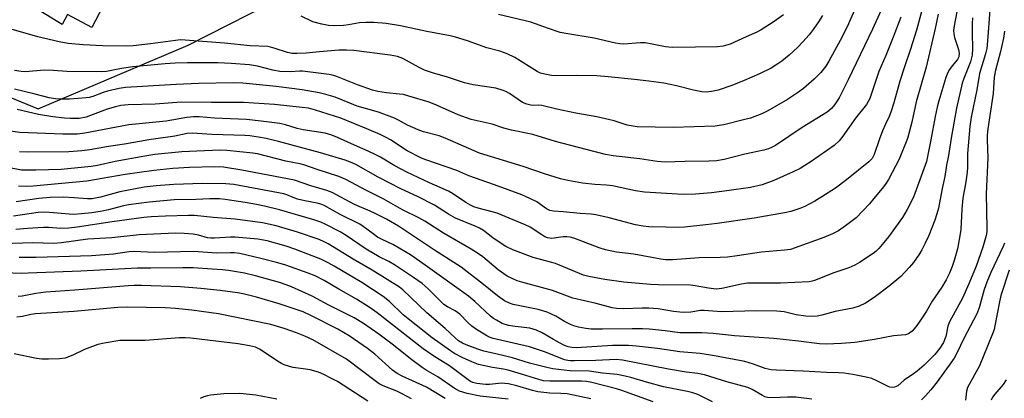
# Model space of a CAD drawing. Units: inches. Extents: x 1261770 to 1267770, y 589449 to 593450.
# Drawn here: x 1266716 to 1267017, y 589626 to 589742 of the extents above; entities that cross this region are included whole.
import ezdxf

# ---------------------------------------------------------------- set-up
doc = ezdxf.new("R2010")
doc.units = ezdxf.units.IN
doc.header["$MEASUREMENT"] = 0
for name, color, linetype in [('BLDG-Footprint', 5, 'Continuous'), ('NTRL-Trees', 3, 'Continuous'), ('Undefined', 1, 'Continuous')]:
    doc.layers.add(name, color=color, linetype=linetype)

msp = doc.modelspace()

# ---------------------------------------------------------------- linework, layer by layer
at = {"layer": 'BLDG-Footprint', "elevation": 632.4}
msp.add_lwpolyline([(1266757.72, 589777.54), (1266737.88, 589739.55), (1266730.39, 589743.46), (1266728.83, 589740.46), (1266698.66, 589758.91), (1266714.45, 589789.61), (1266706.73, 589793.65), (1266718.76, 589816.68), (1266753.93, 589798.31), (1266746.22, 589783.55)], close=True, dxfattribs=at)
at = {"layer": 'NTRL-Trees'}
msp.add_lwpolyline([(1266536.42, 589940.21), (1266549.58, 589962.59), (1266565.38, 589953.65), (1266632.81, 589913.48), (1266676.93, 589881.53), (1266683.88, 589841.2), (1266668.59, 589764.71), (1266690.84, 589727.16), (1266721.43, 589714.65), (1266767.32, 589734.11), (1266835.47, 589768.88), (1266853.94, 589812.93), (1266875.88, 589866.58), (1266937.81, 589889.4), (1266960.72, 589943.11), (1266962.29, 590035.62), (1266960.88, 590143.15), (1266972.57, 590231.61), (1266995.52, 590310.81), (1267026.51, 590386.75), (1267092.61, 590503.28), (1267149.22, 590585.14)], dxfattribs=at)
at = {"layer": 'Undefined'}
for points, elevation in [([(1266975.74, 589754.93), (1266969.07, 589739.71), (1266966.95, 589735.56), (1266963.52, 589729.26), (1266962.55, 589727.68), (1266961.06, 589725.79), (1266958.96, 589723.66), (1266955.72, 589720.83), (1266953.89, 589719.49), (1266950.82, 589717.46), (1266944.85, 589713.99), (1266943.02, 589713.13), (1266939.55, 589711.78), (1266937.39, 589711.2), (1266931.31, 589709.76), (1266929.89, 589709.46), (1266928.73, 589709.3), (1266915.86, 589708.9), (1266904.77, 589709.06), (1266901.7, 589709.62), (1266897.75, 589710.9), (1266892.51, 589712.15), (1266886.03, 589713.29), (1266880.26, 589714.49), (1266875.61, 589715.59), (1266874.75, 589715.69), (1266872.7, 589715.68), (1266871.04, 589716.02), (1266869.73, 589716.55), (1266865.73, 589719.35), (1266864.84, 589719.85), (1266863.76, 589720.28), (1266861.51, 589720.93), (1266854.57, 589721.93), (1266851.95, 589722.57), (1266846.79, 589724.34), (1266842.19, 589725.68), (1266839.69, 589726.51), (1266838.13, 589727.24), (1266833.09, 589730.08), (1266831.44, 589730.67), (1266829.17, 589731.09), (1266818.09, 589732.44), (1266815.84, 589732.63), (1266813.51, 589732.56), (1266807.61, 589732.11), (1266803.5, 589731.66), (1266800.61, 589731.56), (1266799.17, 589731.59), (1266797.8, 589731.84), (1266794.04, 589733.13), (1266792.6, 589733.52), (1266791.73, 589733.67), (1266786.39, 589733.91), (1266778.5, 589734.68), (1266766.44, 589735.69), (1266764.99, 589735.7), (1266763.52, 589735.58), (1266755.81, 589734.52), (1266750.58, 589733.91), (1266748.56, 589733.78), (1266741.2, 589733.91), (1266735.26, 589734.22), (1266730.63, 589734.62), (1266727.88, 589735.13), (1266721.39, 589736.69), (1266711.71, 589739.38)], 628), ([(1266979.46, 589744.82), (1266976.88, 589739.03), (1266969.41, 589723.45), (1266966.63, 589718.02), (1266965.22, 589715.81), (1266964.3, 589714.69), (1266962.96, 589713.58), (1266955.36, 589708.94), (1266947.17, 589703.4), (1266945.94, 589702.73), (1266945.03, 589702.35), (1266943.58, 589701.97), (1266937.72, 589700.7), (1266931.4, 589699.11), (1266929.07, 589698.72), (1266926.73, 589698.54), (1266919.45, 589698.48), (1266913.47, 589698.33), (1266910.89, 589698.45), (1266905.66, 589699.26), (1266897.51, 589700.22), (1266895.09, 589700.67), (1266884.05, 589703.44), (1266879.78, 589704.65), (1266872.84, 589706.79), (1266866.35, 589708.09), (1266863.96, 589708.74), (1266860.4, 589709.96), (1266853.98, 589711.3), (1266850.06, 589712.73), (1266843.42, 589715.75), (1266841.14, 589716.61), (1266834.92, 589718.53), (1266833.25, 589718.98), (1266832.09, 589719.14), (1266828.03, 589719.48), (1266825.43, 589719.91), (1266823.76, 589720.29), (1266819.16, 589721.96), (1266812.6, 589724.6), (1266811.48, 589724.97), (1266810.53, 589725.15), (1266802.33, 589726.17), (1266801.5, 589726.18), (1266798.55, 589725.94), (1266795.42, 589726.1), (1266793.3, 589726.43), (1266788.58, 589727.64), (1266786.19, 589728.07), (1266780.52, 589728.53), (1266776.41, 589728.68), (1266767.13, 589728.68), (1266763.4, 589728.57), (1266760.31, 589728.38), (1266750.48, 589727.46), (1266746.97, 589726.92), (1266742.42, 589726.08), (1266740.8, 589725.92), (1266730.26, 589726.05), (1266726.17, 589726.32), (1266723.24, 589726.41), (1266717.61, 589725.93), (1266716.21, 589726.02), (1266714.18, 589726.39)], 626), ([(1266985.51, 589742.74), (1266983.17, 589736.58), (1266980.89, 589730.93), (1266978.79, 589726.02), (1266975.99, 589717.82), (1266975.57, 589716.87), (1266975.01, 589715.99), (1266971.65, 589711.8), (1266967.79, 589706.2), (1266966.68, 589704.81), (1266965.15, 589703.42), (1266958.09, 589698.46), (1266956.17, 589697.23), (1266954.69, 589696.38), (1266952.54, 589695.36), (1266946.6, 589692.69), (1266943.09, 589691.29), (1266939.5, 589690.54), (1266932.3, 589689.5), (1266927.6, 589688.9), (1266922.66, 589688.45), (1266918.85, 589688.42), (1266907.02, 589689.07), (1266904.26, 589689.54), (1266897.3, 589691.03), (1266895.42, 589691.27), (1266891.82, 589691.49), (1266888.09, 589691.84), (1266883.58, 589692.63), (1266881.39, 589693.2), (1266876.42, 589694.74), (1266869.92, 589696.98), (1266856.5, 589701), (1266846.03, 589705.68), (1266844.19, 589706.32), (1266839.37, 589707.59), (1266837.74, 589708.18), (1266834.52, 589709.57), (1266831.73, 589711.15), (1266830.51, 589711.75), (1266825.65, 589713.61), (1266819.13, 589715.48), (1266812.32, 589718.14), (1266809.49, 589719.03), (1266807.49, 589719.53), (1266802.3, 589720.41), (1266794.26, 589721.43), (1266784.11, 589722.52), (1266781.23, 589722.57), (1266770.58, 589722.35), (1266763.66, 589722.07), (1266748.2, 589721.17), (1266746.27, 589720.82), (1266742.65, 589720.02), (1266741.31, 589719.57), (1266738.15, 589718.35), (1266737.03, 589718.06), (1266736.14, 589717.94), (1266731.07, 589717.62), (1266728.41, 589717.54), (1266726.71, 589717.64), (1266724.82, 589717.94), (1266720.54, 589719.12), (1266714.24, 589720.68)], 624), ([(1266961.56, 589743.25), (1266960.37, 589741.25), (1266958.73, 589738.89), (1266957.48, 589737.3), (1266955.56, 589735.1), (1266953.92, 589733.43), (1266951.33, 589731.05), (1266949.07, 589729.22), (1266947.92, 589728.4), (1266945.8, 589727.12), (1266942.23, 589725.38), (1266937.58, 589723.31), (1266933.79, 589721.78), (1266929.56, 589720.37), (1266927.56, 589719.93), (1266925.91, 589719.75), (1266924.58, 589719.84), (1266922.04, 589720.31), (1266916.87, 589721.66), (1266913.01, 589722.48), (1266908.4, 589723.13), (1266903.96, 589723.64), (1266895.94, 589724.45), (1266892.48, 589724.71), (1266886.1, 589724.82), (1266879.68, 589724.74), (1266878.54, 589724.86), (1266876.58, 589725.23), (1266875.2, 589725.58), (1266874.2, 589726.02), (1266867.34, 589730.3), (1266864.98, 589731.5), (1266862.74, 589732.27), (1266858.76, 589733.32), (1266852.89, 589735.49), (1266849.25, 589736.58), (1266847.57, 589737), (1266840.38, 589738.29), (1266832.35, 589740.07), (1266827.98, 589740.73), (1266824.16, 589741.05), (1266821.8, 589741.1), (1266819.85, 589740.92), (1266816.47, 589740.31), (1266814.9, 589740.11), (1266812.01, 589740.05), (1266810.28, 589740.13), (1266808.3, 589740.53), (1266805.51, 589741.3), (1266801.91, 589743.01)], 630), ([(1266949.6, 589743.43), (1266946.77, 589741.38), (1266942.74, 589738.81), (1266941.46, 589738.08), (1266938.18, 589736.72), (1266933.27, 589734.44), (1266931.11, 589733.84), (1266929.43, 589733.57), (1266922.71, 589733.55), (1266915.56, 589733.42), (1266913.52, 589733.59), (1266909.42, 589734.45), (1266907.22, 589734.79), (1266905.8, 589734.79), (1266900.64, 589734.44), (1266899.52, 589734.49), (1266898.17, 589734.69), (1266891.68, 589736.28), (1266882.96, 589737.66), (1266881.23, 589738.02), (1266877.64, 589739.2), (1266872.28, 589741.15), (1266862.32, 589743.48)], 632), ([(1267017.26, 589738.39), (1267016.93, 589736.23), (1267015.96, 589731.81), (1267014.55, 589726.45), (1267014.14, 589724.32), (1267013.75, 589719.32), (1267012.18, 589708.52), (1267011.98, 589706.5), (1267011.96, 589705.11), (1267012.18, 589699.61), (1267011.63, 589688.62), (1267011.89, 589678.1), (1267011.83, 589676.91), (1267011.64, 589675.81), (1267010.59, 589672.23), (1267008.57, 589666.47), (1267006.37, 589661.03), (1267004.44, 589656.64), (1267000.43, 589649.35), (1266999.96, 589648.01), (1266999.28, 589644.91), (1266998.92, 589643.89), (1266998.55, 589643.09), (1266997.51, 589641.32), (1266995.96, 589639.34), (1266992.64, 589636.11), (1266990.52, 589634.26), (1266989.41, 589633.41), (1266986.59, 589631.49), (1266984.6, 589629.78), (1266983.61, 589629.32), (1266982.84, 589629.24), (1266982.16, 589629.37), (1266981.61, 589629.57), (1266977.97, 589631.45), (1266976.6, 589631.99), (1266974.88, 589632.45), (1266970.79, 589633.2), (1266968.16, 589633.62), (1266966.41, 589633.8), (1266962.81, 589633.87), (1266955.63, 589634.29), (1266947.5, 589634.55), (1266945.81, 589634.68), (1266944.03, 589635.13), (1266940.45, 589636.45), (1266937.75, 589637.18), (1266928.46, 589638.96), (1266924.07, 589639.64), (1266917.83, 589640.21), (1266911, 589641.2), (1266904.6, 589641.95), (1266902.12, 589642.15), (1266897.26, 589642.11), (1266886.19, 589641.45), (1266884.77, 589641.48), (1266883.65, 589641.69), (1266882.6, 589642.09), (1266881, 589642.92), (1266879.17, 589643.93), (1266875.71, 589646.05), (1266874.01, 589646.85), (1266873.02, 589647.17), (1266871.97, 589647.4), (1266867.46, 589647.91), (1266865.47, 589648.23), (1266863.53, 589648.91), (1266861.74, 589649.84), (1266860.79, 589650.43), (1266859.93, 589651.08), (1266855.15, 589655.62), (1266853.19, 589657.21), (1266839.93, 589666.78), (1266835.43, 589669.89), (1266833.72, 589670.95), (1266830.21, 589672.97), (1266826.55, 589674.68), (1266825.37, 589675.33), (1266823.99, 589676.29), (1266820.98, 589678.59), (1266819.96, 589679.24), (1266814.06, 589682.18), (1266808.97, 589685.01), (1266807.94, 589685.46), (1266806.88, 589685.77), (1266803.1, 589686.43), (1266800.87, 589686.95), (1266799.51, 589687.43), (1266797.55, 589688.25), (1266796.62, 589688.55), (1266787.41, 589690.33), (1266781.35, 589691.42), (1266778.91, 589691.68), (1266771.79, 589691.73), (1266762.98, 589691.48), (1266757.6, 589691.08), (1266753.85, 589690.59), (1266746.41, 589689.15), (1266740.56, 589687.53), (1266738.01, 589687.06), (1266736.57, 589687.01), (1266732.51, 589687.34), (1266729.14, 589687.52), (1266725.13, 589687.45), (1266721.62, 589687.17), (1266714.7, 589686.12)], 612), ([(1266958.25, 589625.72), (1266953.42, 589626.31), (1266950.87, 589626.3), (1266946.31, 589626.06), (1266944.69, 589626.19), (1266943.93, 589626.43), (1266943.15, 589626.79), (1266940.05, 589628.68), (1266938.7, 589629.3), (1266932.25, 589631.02), (1266925.39, 589633.09), (1266923.41, 589633.51), (1266919.82, 589634), (1266914.45, 589634.89), (1266900.36, 589637.68), (1266898.39, 589637.81), (1266892.2, 589637.56), (1266885.64, 589637.4), (1266884.45, 589637.42), (1266883.6, 589637.52), (1266882.61, 589637.76), (1266881.36, 589638.2), (1266876.47, 589640.21), (1266871.87, 589641.71), (1266860.73, 589644.27), (1266859.8, 589644.62), (1266858.81, 589645.13), (1266855.35, 589647.25), (1266854.16, 589648.07), (1266852.93, 589649.2), (1266850.5, 589651.73), (1266849.1, 589652.71), (1266846.77, 589653.92), (1266845.61, 589654.7), (1266844.37, 589655.86), (1266842.08, 589658.3), (1266840.87, 589659.45), (1266838.96, 589661.08), (1266836.39, 589662.95), (1266830.58, 589666.85), (1266828.75, 589667.86), (1266825.8, 589669.25), (1266821.87, 589671.59), (1266815.72, 589675.81), (1266813.85, 589676.98), (1266809.27, 589679.34), (1266807.93, 589679.92), (1266805.86, 589680.64), (1266795.32, 589683.71), (1266790.78, 589684.82), (1266788.31, 589685.35), (1266784.77, 589685.96), (1266778.73, 589686.86), (1266777.01, 589687.04), (1266773.95, 589687.08), (1266769.68, 589686.87), (1266763.11, 589686.75), (1266755.45, 589686.06), (1266749.14, 589685.17), (1266747.14, 589684.8), (1266743.01, 589683.69), (1266741.02, 589683.26), (1266737.86, 589682.77), (1266734.68, 589682.41), (1266732.37, 589682.29), (1266730.94, 589682.32), (1266724.92, 589682.9), (1266723.17, 589682.97), (1266721.45, 589682.82), (1266713.93, 589681.79)], 610), ([(1266927.91, 589624.92), (1266923.42, 589627.08), (1266921.88, 589627.65), (1266920.27, 589628.03), (1266912.83, 589629.42), (1266907.63, 589630.86), (1266902.83, 589632.36), (1266901.17, 589632.78), (1266898.69, 589633.25), (1266894.23, 589633.69), (1266890.11, 589634.27), (1266884.17, 589634.32), (1266879.01, 589634.95), (1266877.2, 589635.34), (1266871.88, 589636.72), (1266866.69, 589638.31), (1266861.93, 589639.48), (1266857.89, 589640.35), (1266856.08, 589640.97), (1266852.47, 589642.38), (1266851.39, 589642.87), (1266850.15, 589643.6), (1266849.09, 589644.44), (1266846.01, 589647.34), (1266840.41, 589652.14), (1266833.1, 589659.2), (1266832.11, 589660.03), (1266823.66, 589665.2), (1266817.84, 589668.52), (1266810.21, 589673.23), (1266808.97, 589673.91), (1266807.44, 589674.56), (1266800.86, 589676.85), (1266794.3, 589678.82), (1266790.15, 589679.71), (1266781.76, 589680.87), (1266775.06, 589681.35), (1266769.34, 589681.94), (1266767.43, 589681.98), (1266760.48, 589681.76), (1266756.07, 589681.57), (1266753.82, 589681.36), (1266744.09, 589680.04), (1266733.36, 589678.34), (1266730.84, 589678.03), (1266728.34, 589677.96), (1266724.63, 589678.23), (1266723.09, 589678.26), (1266718.19, 589677.96), (1266714.58, 589677.61)], 608), ([(1266909.66, 589624.84), (1266900.13, 589628.37), (1266898.52, 589628.9), (1266890.97, 589630.8), (1266889.34, 589631.11), (1266887.73, 589631.17), (1266878.09, 589631.16), (1266876.09, 589631.32), (1266874.68, 589631.67), (1266869.44, 589633.35), (1266865.35, 589634.55), (1266863.91, 589634.87), (1266860.57, 589635.38), (1266857.68, 589635.96), (1266856.29, 589636.34), (1266854.2, 589637.11), (1266851.25, 589638.43), (1266848.88, 589639.71), (1266847.64, 589640.49), (1266842.09, 589644.51), (1266834.68, 589650.27), (1266833.22, 589651.55), (1266829, 589655.59), (1266827.05, 589657.12), (1266820.49, 589661.41), (1266812.09, 589666.42), (1266810.21, 589667.47), (1266807.93, 589668.52), (1266800.04, 589671.67), (1266797.34, 589672.58), (1266791.58, 589674.19), (1266788.72, 589674.68), (1266781.72, 589675.28), (1266780.28, 589675.28), (1266775.44, 589674.96), (1266774.31, 589674.96), (1266773.26, 589675.13), (1266770.52, 589675.87), (1266768.86, 589676.21), (1266766.19, 589676.44), (1266763.5, 589676.53), (1266752.35, 589676.06), (1266744.05, 589675.13), (1266736.68, 589674.7), (1266728.56, 589673.56), (1266726.22, 589673.35), (1266719.73, 589673.55), (1266707.33, 589673.19)], 606), ([(1267017.3, 589673.46), (1267016.77, 589672.2), (1267013.1, 589664.51), (1267011.86, 589661.51), (1267011.05, 589659.3), (1267009.48, 589653.67), (1267008.8, 589651.78), (1267004.89, 589644.45), (1267002.71, 589639.75), (1267001.8, 589638.25), (1267000.8, 589636.79), (1266996.68, 589631.01), (1266994.74, 589628.53), (1266993.06, 589626.67), (1266991.88, 589625.52)], 610), ([(1266890.6, 589625.81), (1266883.37, 589627.3), (1266881.4, 589627.44), (1266878.04, 589627.51), (1266874.38, 589627.92), (1266872.81, 589628.3), (1266867.99, 589629.82), (1266865.47, 589630.41), (1266864.34, 589630.53), (1266863.25, 589630.55), (1266859.66, 589630.22), (1266858.34, 589630.2), (1266855.78, 589630.44), (1266854.48, 589630.76), (1266853.78, 589631.1), (1266853.08, 589631.58), (1266847.36, 589635.89), (1266842.83, 589638.65), (1266839.29, 589641.07), (1266825.27, 589652.15), (1266823.09, 589653.71), (1266818.85, 589656.32), (1266813.48, 589659.33), (1266809.03, 589662.08), (1266806.29, 589663.45), (1266804.09, 589664.3), (1266797.3, 589666.71), (1266794.86, 589667.44), (1266789.63, 589668.8), (1266783.23, 589670.27), (1266781.49, 589670.54), (1266780.31, 589670.55), (1266776.13, 589670.37), (1266768.97, 589670.89), (1266757.11, 589670.64), (1266750.75, 589670.96), (1266749.26, 589670.84), (1266744.54, 589670.06), (1266737.76, 589669.62), (1266720.83, 589669.08), (1266715.67, 589669.12)], 604), ([(1266865.29, 589625.7), (1266856.72, 589626.62), (1266852.79, 589627.43), (1266850.46, 589628.13), (1266848.81, 589629.01), (1266843.84, 589632.53), (1266840.24, 589634.61), (1266839.01, 589635.42), (1266835.39, 589638.03), (1266830.26, 589642.22), (1266825.76, 589645.55), (1266821, 589648.89), (1266818.15, 589650.64), (1266810.46, 589654.47), (1266805.32, 589657.25), (1266798.96, 589660.12), (1266797.39, 589660.73), (1266795.34, 589661.39), (1266788, 589663.44), (1266784.57, 589664.23), (1266779.72, 589665.05), (1266777.87, 589665.28), (1266774.74, 589665.5), (1266768.91, 589665.87), (1266765.73, 589665.96), (1266755.92, 589665.8), (1266751.84, 589665.86), (1266734.48, 589664.86), (1266718.42, 589664.23), (1266716.34, 589664.21), (1266711.06, 589664.37)], 602), ([(1267018.71, 589665.15), (1267016.13, 589657.43), (1267015.68, 589655.46), (1267014.34, 589648.13), (1267014.06, 589647.03), (1267013.6, 589645.7), (1267009.63, 589635.89), (1267005.92, 589629.21), (1267005.62, 589628.12), (1267005.3, 589625.39)], 608), ([(1266846.05, 589625.93), (1266840.35, 589629.34), (1266832.87, 589632.71), (1266831.31, 589633.56), (1266829.95, 589634.62), (1266824.53, 589639.47), (1266822.3, 589641.24), (1266816.63, 589645.1), (1266813.15, 589647.15), (1266805.15, 589651.25), (1266802.6, 589652.42), (1266795.26, 589654.85), (1266788.29, 589656.98), (1266784.22, 589657.93), (1266782.46, 589658.25), (1266777.12, 589658.99), (1266771.28, 589659.58), (1266765.05, 589660.05), (1266753.06, 589660.47), (1266750.88, 589660.48), (1266749, 589660.41), (1266732.67, 589659.1), (1266723.81, 589658.47), (1266720.75, 589658.1), (1266716.54, 589657.25), (1266715.32, 589657.1)], 600), ([(1266835.76, 589625.78), (1266832.87, 589627.33), (1266831.27, 589628.09), (1266827.09, 589629.77), (1266825.83, 589630.43), (1266824.59, 589631.26), (1266820.83, 589634.21), (1266815.82, 589637.93), (1266805.51, 589643.86), (1266803.09, 589645.03), (1266800.48, 589646.05), (1266796.72, 589647.32), (1266792.65, 589648.52), (1266776.61, 589651.82), (1266768.44, 589652.98), (1266763.46, 589653.47), (1266760.34, 589653.65), (1266748.65, 589653.84), (1266745.84, 589653.75), (1266732.39, 589652.54), (1266720.63, 589651.81), (1266719.21, 589651.61), (1266716.67, 589651.02), (1266714.97, 589650.79)], 598), ([(1267017.75, 589631.57), (1267016.81, 589630.17), (1267014.26, 589627.2), (1267013.62, 589626.28), (1267013.2, 589625.43)], 606)]:
    msp.add_lwpolyline(points, dxfattribs=dict(at, elevation=elevation))
for points in [[(1266993.59, 589750.89, 622), (1266990.36, 589738.68, 622), (1266988.5, 589732.89, 622), (1266986.63, 589727.53, 622), (1266985.25, 589723.05, 622), (1266983.37, 589716.44, 622), (1266982.45, 589713.62, 622), (1266981.93, 589712.26, 622), (1266980.82, 589709.94, 622), (1266979.95, 589707.84, 622), (1266978.91, 589705.16, 622), (1266977.37, 589700.67, 622), (1266976.72, 589699.37, 622), (1266975.75, 589698.36, 622), (1266968.9, 589692.9, 622), (1266965.48, 589690.36, 622), (1266961.36, 589687.65, 622), (1266959.16, 589686.29, 622), (1266956.15, 589684.69, 622), (1266954.57, 589684.08, 622), (1266951.87, 589683.21, 622), (1266949.9, 589682.76, 622), (1266940.67, 589681.08, 622), (1266929.33, 589679.46, 622), (1266925.83, 589679.05, 622), (1266919.27, 589678.4, 622), (1266917.51, 589678.29, 622), (1266913.56, 589678.32, 622), (1266908.4, 589678.52, 622), (1266906.63, 589678.68, 622), (1266904.28, 589679.11, 622), (1266896.19, 589681.28, 622), (1266892.2, 589682.12, 622), (1266890.76, 589682.31, 622), (1266887.4, 589682.54, 622), (1266882.13, 589683.1, 622), (1266879.15, 589683.29, 622), (1266878.04, 589683.52, 622), (1266877.09, 589683.99, 622), (1266874.11, 589686.08, 622), (1266871.97, 589687.15, 622), (1266869.55, 589688.23, 622), (1266861.14, 589691.37, 622), (1266853.24, 589694.11, 622), (1266849.61, 589695.68, 622), (1266840.07, 589699.01, 622), (1266838.82, 589699.51, 622), (1266834.36, 589701.76, 622), (1266829.26, 589705.09, 622), (1266828.01, 589705.82, 622), (1266826.19, 589706.72, 622), (1266822.1, 589708.5, 622), (1266814.12, 589711.72, 622), (1266806.3, 589714.25, 622), (1266804.19, 589714.79, 622), (1266802.22, 589715.07, 622), (1266793.81, 589715.96, 622), (1266784.26, 589716.59, 622), (1266774.5, 589716.53, 622), (1266765.2, 589716.68, 622), (1266757.24, 589716, 622), (1266749.05, 589715.79, 622), (1266746.8, 589715.61, 622), (1266745.17, 589715.27, 622), (1266742.62, 589714.5, 622), (1266737.52, 589712.53, 622), (1266736.19, 589712.11, 622), (1266733.99, 589711.7, 622), (1266731.22, 589711.67, 622), (1266729.51, 589711.77, 622), (1266725.99, 589712.14, 622), (1266721.58, 589712.93, 622), (1266715, 589714.39, 622)], [(1267003.51, 589748.7, 618), (1267001.85, 589740.03, 618), (1267001.69, 589738.61, 618), (1267001.72, 589737.55, 618), (1267001.97, 589736.49, 618), (1267003.22, 589732.81, 618), (1267003.37, 589731.66, 618), (1267003.26, 589730.56, 618), (1267002.83, 589729.71, 618), (1267001.2, 589727.82, 618), (1267000.38, 589726.71, 618), (1266999.89, 589725.74, 618), (1266999.32, 589724.21, 618), (1266997.19, 589717.05, 618), (1266996.68, 589715.08, 618), (1266996.06, 589712.23, 618), (1266994.74, 589705.11, 618), (1266993.34, 589698.45, 618), (1266992.61, 589696.19, 618), (1266989.39, 589687.56, 618), (1266987.51, 589683.76, 618), (1266986.03, 589681.37, 618), (1266981.77, 589675.45, 618), (1266980.36, 589673.66, 618), (1266978.77, 589671.88, 618), (1266977.93, 589671.04, 618), (1266977.02, 589670.31, 618), (1266972.91, 589667.57, 618), (1266971.42, 589666.69, 618), (1266969.57, 589665.94, 618), (1266965.03, 589664.43, 618), (1266959.1, 589662.01, 618), (1266958.34, 589661.78, 618), (1266957.51, 589661.66, 618), (1266948.67, 589661.23, 618), (1266938.63, 589661.25, 618), (1266936.72, 589660.96, 618), (1266930.72, 589659.55, 618), (1266929.06, 589659.38, 618), (1266926.69, 589659.64, 618), (1266922.52, 589660.38, 618), (1266921.1, 589660.56, 618), (1266911.35, 589660.74, 618), (1266908.86, 589660.86, 618), (1266900.76, 589661.51, 618), (1266894.89, 589662.33, 618), (1266890.03, 589663.29, 618), (1266888.34, 589663.7, 618), (1266879.79, 589667.2, 618), (1266878.25, 589667.7, 618), (1266873.01, 589669.08, 618), (1266866.79, 589671.47, 618), (1266864.63, 589672.48, 618), (1266863.14, 589673.34, 618), (1266860.59, 589675.1, 618), (1266857.75, 589677.31, 618), (1266856.57, 589678.05, 618), (1266855.27, 589678.66, 618), (1266849.24, 589681.12, 618), (1266847.08, 589682.39, 618), (1266844.24, 589684.23, 618), (1266842.73, 589685.09, 618), (1266837.59, 589687.74, 618), (1266832.42, 589690.11, 618), (1266829.26, 589691.71, 618), (1266825.51, 589693.69, 618), (1266818.68, 589697.55, 618), (1266817.03, 589698.3, 618), (1266815.42, 589698.93, 618), (1266807.91, 589701.14, 618), (1266795.06, 589704.62, 618), (1266791.27, 589705.56, 618), (1266788.93, 589705.98, 618), (1266786.27, 589706.36, 618), (1266784.73, 589706.48, 618), (1266774.64, 589706.71, 618), (1266768.64, 589707.15, 618), (1266767.05, 589707.01, 618), (1266763.3, 589706.28, 618), (1266755.29, 589705.14, 618), (1266747.83, 589703.78, 618), (1266742.99, 589703.05, 618), (1266737.22, 589702.06, 618), (1266734.85, 589701.77, 618), (1266730.79, 589701.49, 618), (1266718.24, 589701.35, 618), (1266715.7, 589701.44, 618)], [(1267012.72, 589744.82, 614), (1267012.1, 589735.42, 614), (1267011.8, 589733.07, 614), (1267011.42, 589731.44, 614), (1267009.59, 589725.45, 614), (1267008.77, 589720.39, 614), (1267007.09, 589712.06, 614), (1267006.69, 589709.22, 614), (1267005.96, 589700.96, 614), (1267005.89, 589699.48, 614), (1267005.91, 589696.6, 614), (1267005.81, 589695.25, 614), (1267005.44, 589692.28, 614), (1267004.47, 589687.24, 614), (1267004.16, 589683.84, 614), (1267003.92, 589677.68, 614), (1267003.62, 589675.72, 614), (1267002.85, 589671.75, 614), (1267001.86, 589668.16, 614), (1267001.26, 589666.28, 614), (1267000.44, 589664.25, 614), (1266999.4, 589662.23, 614), (1266998.11, 589660, 614), (1266995.13, 589655.7, 614), (1266993.33, 589652.68, 614), (1266991.14, 589649.31, 614), (1266990.15, 589647.89, 614), (1266988.95, 589646.56, 614), (1266988.3, 589645.97, 614), (1266987.83, 589645.65, 614), (1266986.97, 589645.38, 614), (1266983.27, 589645.08, 614), (1266977.45, 589643.96, 614), (1266971.44, 589643.06, 614), (1266967.35, 589642.7, 614), (1266962.65, 589642.52, 614), (1266960.65, 589642.63, 614), (1266954.15, 589643.48, 614), (1266946.66, 589644.23, 614), (1266934.6, 589645.1, 614), (1266928.07, 589645.85, 614), (1266924.6, 589646, 614), (1266917.91, 589645.97, 614), (1266913.37, 589646.64, 614), (1266908.44, 589647.1, 614), (1266906.41, 589647.21, 614), (1266903.33, 589647.26, 614), (1266894.22, 589647.09, 614), (1266890.77, 589647.16, 614), (1266889.09, 589647.29, 614), (1266886.82, 589647.76, 614), (1266885.43, 589648.13, 614), (1266884.36, 589648.55, 614), (1266882.58, 589649.52, 614), (1266879.9, 589651.12, 614), (1266877.25, 589652.35, 614), (1266874.49, 589653.13, 614), (1266866.85, 589654.71, 614), (1266865.77, 589655.09, 614), (1266864.22, 589655.82, 614), (1266862.06, 589657.3, 614), (1266857.81, 589660.85, 614), (1266850.93, 589666.13, 614), (1266842.79, 589671.34, 614), (1266831.72, 589678.64, 614), (1266828.05, 589680.77, 614), (1266824.66, 589682.55, 614), (1266823.09, 589683.29, 614), (1266818.29, 589685.27, 614), (1266811.41, 589688.95, 614), (1266809.79, 589689.56, 614), (1266804.93, 589691.04, 614), (1266799.91, 589692.78, 614), (1266783.75, 589695.84, 614), (1266778.21, 589696.7, 614), (1266775.42, 589696.88, 614), (1266767.82, 589696.61, 614), (1266762.71, 589696.31, 614), (1266756.84, 589695.74, 614), (1266748.12, 589694.5, 614), (1266736.37, 589692.44, 614), (1266719.94, 589690.96, 614), (1266717.9, 589690.84, 614), (1266715.47, 589690.95, 614)], [(1267007.51, 589742.45, 616), (1267007.37, 589740.7, 616), (1267007.34, 589737.77, 616), (1267007.49, 589733.11, 616), (1267007.35, 589731.05, 616), (1267006.8, 589729.05, 616), (1267004.76, 589723.86, 616), (1267004.31, 589722.51, 616), (1267002.53, 589714.8, 616), (1267000.93, 589705.63, 616), (1267000.09, 589700.33, 616), (1266999.51, 589697.32, 616), (1266999.02, 589693.84, 616), (1266998.2, 589690.25, 616), (1266997.06, 589684.17, 616), (1266996.59, 589682.47, 616), (1266995.9, 589680.54, 616), (1266994.1, 589675.83, 616), (1266993.01, 589673.46, 616), (1266991.97, 589671.41, 616), (1266991.22, 589670.16, 616), (1266989.38, 589667.51, 616), (1266988.09, 589665.97, 616), (1266985.52, 589663.28, 616), (1266981.94, 589660.27, 616), (1266977.37, 589656.8, 616), (1266974.67, 589655.08, 616), (1266972.81, 589654.21, 616), (1266970.82, 589653.54, 616), (1266965.38, 589652.51, 616), (1266961.37, 589651.39, 616), (1266959.95, 589651.12, 616), (1266958.2, 589650.97, 616), (1266956.41, 589651.11, 616), (1266953.45, 589651.55, 616), (1266949.8, 589652.39, 616), (1266947.56, 589652.63, 616), (1266941.37, 589652.73, 616), (1266930.67, 589652.47, 616), (1266925.34, 589652.87, 616), (1266924.18, 589652.8, 616), (1266921.22, 589652.37, 616), (1266918.94, 589652.27, 616), (1266915.97, 589652.5, 616), (1266911.26, 589653.32, 616), (1266908.38, 589653.58, 616), (1266906.35, 589653.6, 616), (1266900.52, 589653.36, 616), (1266898.5, 589653.42, 616), (1266897.13, 589653.67, 616), (1266892.25, 589654.96, 616), (1266885.09, 589656.61, 616), (1266878.91, 589659, 616), (1266869.47, 589661.54, 616), (1266868.09, 589661.98, 616), (1266866.8, 589662.5, 616), (1266865.06, 589663.38, 616), (1266862.25, 589665.27, 616), (1266857.6, 589669.24, 616), (1266855.98, 589670.43, 616), (1266853.99, 589671.66, 616), (1266845.48, 589676.51, 616), (1266839.86, 589680.17, 616), (1266837.97, 589681.18, 616), (1266832.95, 589683.63, 616), (1266827.29, 589686.96, 616), (1266821.96, 589689.6, 616), (1266815.64, 589693.02, 616), (1266813.45, 589693.92, 616), (1266806.86, 589696.01, 616), (1266802.73, 589697.51, 616), (1266801.51, 589697.81, 616), (1266797.22, 589698.57, 616), (1266788.61, 589700.8, 616), (1266787.14, 589701.04, 616), (1266779.18, 589701.84, 616), (1266777.25, 589701.95, 616), (1266772.37, 589701.8, 616), (1266765.47, 589701.42, 616), (1266757.21, 589700.58, 616), (1266754.13, 589700.16, 616), (1266745.06, 589698.48, 616), (1266739.6, 589697.28, 616), (1266737.71, 589696.95, 616), (1266728.5, 589696.07, 616), (1266720.73, 589695.78, 616), (1266717.93, 589695.79, 616), (1266716.31, 589695.88, 616), (1266708.37, 589697.32, 616)], [(1266996.9, 589743.6, 620), (1266996, 589739.21, 620), (1266993.25, 589727.36, 620), (1266990.24, 589716.74, 620), (1266988.91, 589710.53, 620), (1266987.54, 589705.56, 620), (1266985.05, 589699.23, 620), (1266981.71, 589692.95, 620), (1266981.03, 589691.84, 620), (1266980.22, 589690.72, 620), (1266977.27, 589687.11, 620), (1266975.9, 589685.55, 620), (1266971.81, 589681.23, 620), (1266968.6, 589678.77, 620), (1266966.47, 589677.28, 620), (1266964.65, 589676.36, 620), (1266961.98, 589675.18, 620), (1266951.74, 589671.58, 620), (1266949.87, 589671.29, 620), (1266942.84, 589670.75, 620), (1266935.42, 589669.55, 620), (1266932.5, 589669.21, 620), (1266930.17, 589669.09, 620), (1266923.81, 589668.97, 620), (1266915.58, 589668.38, 620), (1266913.49, 589668.41, 620), (1266912.02, 589668.56, 620), (1266903.82, 589670.08, 620), (1266898.53, 589670.73, 620), (1266895.1, 589671.44, 620), (1266893.17, 589672.03, 620), (1266887.03, 589674.43, 620), (1266885.39, 589674.99, 620), (1266884.3, 589675.28, 620), (1266883.25, 589675.43, 620), (1266882.19, 589675.46, 620), (1266878.65, 589674.93, 620), (1266878.12, 589674.95, 620), (1266877.33, 589675.13, 620), (1266876.58, 589675.46, 620), (1266875.61, 589676.01, 620), (1266872.07, 589678.37, 620), (1266870.56, 589679.09, 620), (1266861.93, 589682.63, 620), (1266860.41, 589683.09, 620), (1266856.17, 589684.18, 620), (1266854.78, 589684.64, 620), (1266853.78, 589685.07, 620), (1266852.38, 589685.89, 620), (1266848.31, 589688.67, 620), (1266847.04, 589689.4, 620), (1266841.22, 589691.94, 620), (1266834.3, 589695.18, 620), (1266830.59, 589697.15, 620), (1266826.28, 589699.77, 620), (1266824.82, 589700.57, 620), (1266822.46, 589701.67, 620), (1266818.27, 589703.47, 620), (1266813.12, 589705.86, 620), (1266811.34, 589706.55, 620), (1266809.33, 589707.12, 620), (1266802.6, 589708.15, 620), (1266800.7, 589708.64, 620), (1266797.18, 589709.69, 620), (1266795.45, 589710.09, 620), (1266789.73, 589710.86, 620), (1266785.25, 589711.34, 620), (1266775.4, 589711.75, 620), (1266770.72, 589712.12, 620), (1266768.98, 589712.15, 620), (1266766.97, 589711.98, 620), (1266760.61, 589710.87, 620), (1266749.19, 589709.72, 620), (1266735.76, 589707.13, 620), (1266733.54, 589706.83, 620), (1266729.03, 589706.84, 620), (1266715.83, 589707.4, 620), (1266711.55, 589707.94, 620)], [(1266822.35, 589625.07, 596), (1266813.07, 589631.06, 596), (1266811.28, 589632.06, 596), (1266808.9, 589633.22, 596), (1266807.28, 589633.91, 596), (1266804.73, 589634.66, 596), (1266803.29, 589634.92, 596), (1266799.49, 589635.4, 596), (1266798.36, 589635.67, 596), (1266796.73, 589636.23, 596), (1266795.95, 589636.59, 596), (1266794.73, 589637.32, 596), (1266789.38, 589640.95, 596), (1266787.95, 589641.58, 596), (1266786.19, 589642.06, 596), (1266782.65, 589642.65, 596), (1266768.22, 589644.34, 596), (1266766.47, 589644.46, 596), (1266764.71, 589644.43, 596), (1266754.2, 589643.67, 596), (1266746.48, 589643.63, 596), (1266741.67, 589642.89, 596), (1266739.72, 589642.4, 596), (1266735.62, 589640.92, 596), (1266732.05, 589639.17, 596), (1266730.76, 589638.62, 596), (1266729.7, 589638.27, 596), (1266728.02, 589638.06, 596), (1266724.61, 589637.91, 596), (1266722.57, 589637.97, 596), (1266720.96, 589638.17, 596), (1266714.14, 589639.56, 596)], [(1266794.56, 589625.69, 594), (1266788.08, 589626.91, 594), (1266783.18, 589627.38, 594), (1266778.32, 589627.28, 594), (1266774.17, 589626.89, 594), (1266773.3, 589626.72, 594), (1266772.17, 589626.36, 594), (1266771.08, 589625.91, 594)]]:
    msp.add_polyline3d(points, dxfattribs=at)

doc.saveas('drawing.dxf')
